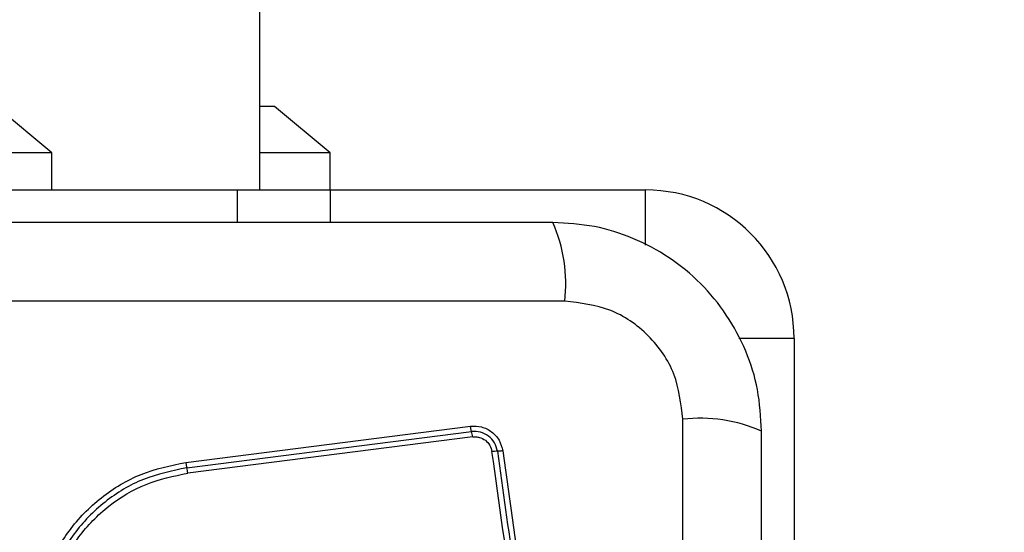
# Model space of a CAD drawing. Units: millimetres. Extents: x 14280 to 22467, y 30628 to 39064.
# Drawn here: x 17246 to 17299, y 32860 to 32888 of the extents above; entities that cross this region are included whole.
import ezdxf

# ---------------------------------------------------------------- set-up
doc = ezdxf.new("R2010")
doc.units = ezdxf.units.MM
doc.header["$LTSCALE"] = 200
doc.layers.add('OTWORY_MONTAŻOWE', color=1, linetype='Continuous')

msp = doc.modelspace()

# ---------------------------------------------------------------- linework, layer by layer
at = {"color": 7, "linetype": 'Continuous', "lineweight": 25}
for p, q in [((17258.63, 32878.933), (17258.63, 34178.933)), ((17247.43, 32880.933), (17244.43, 32883.433)), ((17259.43, 32883.433), (17258.63, 32883.433)), ((17262.43, 32880.933), (17259.43, 32883.433)), ((17247.43, 32880.933), (17227.43, 32880.933)), ((17247.43, 32878.933), (17247.43, 32880.933)), ((17262.43, 32880.933), (17258.63, 32880.933)), ((17262.43, 32878.933), (17262.43, 32880.933)), ((17217.43, 32878.933), (17257.43, 32878.933)), ((17257.43, 32878.933), (17262.43, 32878.933)), ((17262.43, 32878.933), (17279.43, 32878.933)), ((17262.43, 32878.933), (17262.43, 32877.183)), ((17275.073, 32872.933), (17199.788, 32872.933)), ((17287.43, 32870.933), (17287.43, 32841.433)), ((17281.431, 32791.29), (17281.431, 32866.575)), ((17254.648, 32864.243), (17269.987, 32866.197)), ((17254.698, 32863.954), (17270.047, 32865.909)), ((17270.108, 32865.62), (17254.749, 32863.664))]:
    msp.add_line(p, q, dxfattribs=at)
at = {"color": 8, "linetype": 'Continuous', "lineweight": 25}
for p, q in [((17257.43, 32877.183), (17257.43, 32878.933)), ((17279.43, 32875.955), (17279.43, 32878.933)), ((17287.43, 32870.933), (17284.452, 32870.933))]:
    msp.add_line(p, q, dxfattribs=at)
at = {"color": 7, "linetype": 'Continuous', "lineweight": 25}
for centre, radius, start, end in [((17279.43, 32870.933), 8, 0, 90), ((17266.852, 32873.864), 8.273, 353.5391, 23.6471), ((17282.362, 32858.354), 8.273, 66.3529, 96.4609), ((17268.321, 32865.398), 1.8, 7.0966, 16.497), ((17271.437, 32862.785), 2.062, 89.9888, 98.0784), ((17251.705, 32863.282), 3.068, 7.153, 12.6537)]:
    msp.add_arc(centre, radius, start, end, dxfattribs=at)
for points, knots in [([(17274.43, 32877.183), (17268.283, 32877.183), (17255.99, 32877.183), (17237.431, 32877.183), (17218.871, 32877.183), (17206.577, 32877.183), (17200.43, 32877.183)], [0, 0, 0, 0, 0.249998, 0.5, 0.749998, 1, 1, 1, 1]), ([(17285.68, 32865.933), (17285.637, 32866.685), (17285.552, 32868.155), (17284.878, 32870.281), (17283.846, 32872.224), (17282.439, 32873.935), (17280.729, 32875.343), (17278.787, 32876.377), (17276.658, 32877.053), (17275.184, 32877.139), (17274.43, 32877.183)], [0, 0, 0, 0, 0.127824, 0.250004, 0.375728, 0.499754, 0.62375, 0.749431, 0.871885, 1, 1, 1, 1]), ([(17281.431, 32866.575), (17281.336, 32867.405), (17281.147, 32869.065), (17279.677, 32871.175), (17277.567, 32872.649), (17275.905, 32872.838), (17275.073, 32872.933)], [0, 0, 0, 0, 0.250029, 0.499755, 0.749405, 1, 1, 1, 1]), ([(17269.987, 32866.197), (17270.19, 32866.2), (17270.596, 32866.205), (17271.15, 32865.918), (17271.574, 32865.459), (17271.676, 32865.065), (17271.727, 32864.867)], [0, 0, 0, 0, 0.250036, 0.499811, 0.749503, 1, 1, 1, 1]), ([(17270.047, 32865.909), (17270.042, 32865.926), (17270.031, 32865.961), (17270.015, 32866.033), (17270, 32866.112), (17269.991, 32866.169), (17269.987, 32866.197)], [0, 0, 0, 0, 0.256012, 0.512222, 0.762092, 1, 1, 1, 1]), ([(17271.437, 32864.847), (17271.397, 32865.004), (17271.315, 32865.319), (17270.977, 32865.687), (17270.534, 32865.916), (17270.209, 32865.911), (17270.047, 32865.909)], [0, 0, 0, 0, 0.249839, 0.500104, 0.750084, 1, 1, 1, 1]), ([(17285.68, 32791.933), (17285.68, 32798.08), (17285.68, 32810.374), (17285.68, 32828.933), (17285.68, 32847.492), (17285.68, 32859.786), (17285.68, 32865.933)], [0, 0, 0, 0, 0.249998, 0.5, 0.749998, 1, 1, 1, 1]), ([(17270.108, 32865.62), (17270.168, 32865.624), (17270.288, 32865.633), (17270.527, 32865.591), (17270.803, 32865.456), (17271.056, 32865.179), (17271.117, 32864.944), (17271.147, 32864.827)], [0, 0, 0, 0, 0.125506, 0.251006, 0.500766, 0.750646, 1, 1, 1, 1]), ([(17274.706, 32839.516), (17274.311, 32842.328), (17273.519, 32847.959), (17272.332, 32856.401), (17271.542, 32862.017), (17271.147, 32864.827)], [0, 0, 0, 0, 0.332578, 0.666198, 1, 1, 1, 1]), ([(17271.727, 32864.867), (17271.699, 32864.864), (17271.642, 32864.857), (17271.563, 32864.851), (17271.49, 32864.847), (17271.455, 32864.847), (17271.437, 32864.847)], [0, 0, 0, 0, 0.237908, 0.487778, 0.743988, 1, 1, 1, 1]), ([(17271.727, 32864.867), (17272.114, 32862.116), (17272.902, 32856.529), (17274.087, 32848.098), (17274.884, 32842.42), (17275.281, 32839.59)], [0, 0, 0, 0, 0.327374, 0.664814, 1, 1, 1, 1]), ([(17248.787, 32849.006), (17248.293, 32849.681), (17247.305, 32851.033), (17246.577, 32853.466), (17246.481, 32855.977), (17247.066, 32858.426), (17248.276, 32860.631), (17250.03, 32862.423), (17252.195, 32863.734), (17253.83, 32864.074), (17254.648, 32864.243)], [0, 0, 0, 0, 0.124978, 0.249975, 0.37499, 0.500008, 0.625026, 0.750044, 0.875061, 1, 1, 1, 1]), ([(17254.648, 32864.243), (17254.652, 32864.216), (17254.66, 32864.159), (17254.673, 32864.079), (17254.686, 32864.007), (17254.694, 32863.972), (17254.698, 32863.954)], [0, 0, 0, 0, 0.237908, 0.4877775, 0.743988, 1, 1, 1, 1]), ([(17254.698, 32863.954), (17253.904, 32863.789), (17252.32, 32863.459), (17250.227, 32862.189), (17248.535, 32860.458), (17247.366, 32858.328), (17246.8, 32855.961), (17246.892, 32853.535), (17247.594, 32851.182), (17248.551, 32849.874), (17249.03, 32849.218)], [0, 0, 0, 0, 0.125595, 0.250386, 0.375055, 0.499954, 0.624961, 0.749922, 0.874683, 1, 1, 1, 1]), ([(17249.273, 32849.431), (17248.811, 32850.062), (17247.888, 32851.325), (17247.209, 32853.597), (17247.119, 32855.943), (17247.666, 32858.23), (17248.797, 32860.29), (17250.436, 32861.964), (17252.458, 32863.188), (17253.985, 32863.506), (17254.749, 32863.664)], [0, 0, 0, 0, 0.1249429, 0.2499594, 0.3749791, 0.5000013, 0.6250246, 0.7500476, 0.8750687, 1, 1, 1, 1])]:
    msp.add_open_spline(points, degree=3, knots=knots, dxfattribs=at)
msp.add_open_spline([(17271.437, 32864.847), (17272.029, 32860.64), (17273.212, 32852.226), (17274.4, 32843.778), (17274.994, 32839.553)], degree=3, dxfattribs=at)
at = {"layer": 'OTWORY_MONTAŻOWE'}
msp.add_circle((17237.43, 32828.933), 200, dxfattribs=at)

doc.saveas('drawing.dxf')
